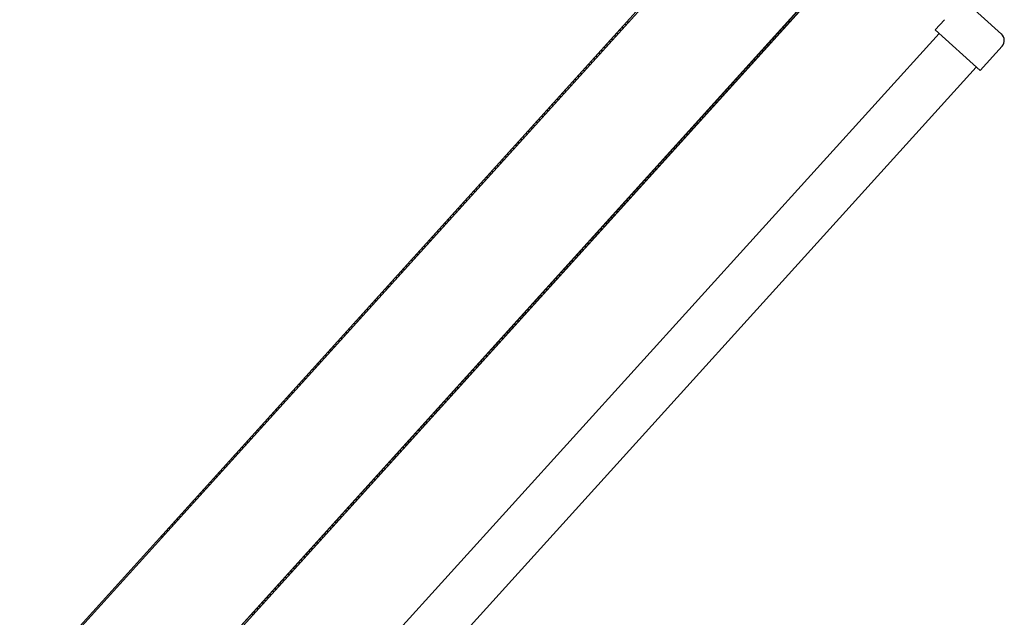
# Model space of a CAD drawing. Units: millimetres. Extents: x -2330 to -670, y -271 to 749.
# Drawn here: x -1525 to -1524, y 469 to 470 of the extents above; entities that cross this region are included whole.
import ezdxf

# ---------------------------------------------------------------- set-up
doc = ezdxf.new("R2010")
doc.units = ezdxf.units.MM
doc.header["$LTSCALE"] = 1.5
doc.header["$MEASUREMENT"] = 0
doc.layers.add('ANTIPANICO', color=10, linetype='CONTINUOUS')

msp = doc.modelspace()

# ---------------------------------------------------------------- linework, layer by layer
at = {"layer": 'ANTIPANICO'}
for p, q in [((-1524.47334, 469.72309, 1), (-1524.98813, 469.15458, 1)), ((-1524.43636, 469.66127, 1), (-1524.93705, 469.10833, 1)), ((-1524.43629, 469.66121, 1), (-1524.85557, 469.19816, 1)), ((-1524.4712, 469.62131, 1), (-1524.93631, 469.10766, 1)), ((-1524.47112, 469.62125, 1), (-1524.93624, 469.10759, 1)), ((-1524.63684, 469.5425, 1), (-1524.63557, 469.54256, 1)), ((-1524.54265, 469.54241, 1), (-1524.54391, 469.54235, 1)), ((-1524.64009, 469.53758, 1), (-1524.64135, 469.53752, 1)), ((-1524.63985, 469.53917, 1), (-1524.63859, 469.53923, 1)), ((-1524.63707, 469.54091, 1), (-1524.63833, 469.54085, 1)), ((-1524.54845, 469.53734, 1), (-1524.54718, 469.5374, 1)), ((-1524.54566, 469.53908, 1), (-1524.54693, 469.53902, 1)), ((-1524.54543, 469.54067, 1), (-1524.54417, 469.54073, 1)), ((-1524.64612, 469.53092, 1), (-1524.64738, 469.53085, 1)), ((-1524.64589, 469.5325, 1), (-1524.64462, 469.53257, 1)), ((-1524.6431, 469.53425, 1), (-1524.64437, 469.53418, 1)), ((-1524.64287, 469.53584, 1), (-1524.64161, 469.5359, 1)), ((-1524.55448, 469.5307, 1), (-1524.55319, 469.53076, 1)), ((-1524.5517, 469.53242, 1), (-1524.55299, 469.53235, 1)), ((-1524.55147, 469.53403, 1), (-1524.55017, 469.5341, 1)), ((-1524.54868, 469.53575, 1), (-1524.54997, 469.53568, 1)), ((-1524.65189, 469.52587, 1), (-1524.65063, 469.52593, 1)), ((-1524.64914, 469.52758, 1), (-1524.6504, 469.52752, 1)), ((-1524.64888, 469.5292, 1), (-1524.64761, 469.52926, 1)), ((-1524.55773, 469.52575, 1), (-1524.55902, 469.52569, 1)), ((-1524.5575, 469.52737, 1), (-1524.55621, 469.52743, 1)), ((-1524.55471, 469.52908, 1), (-1524.556, 469.52902, 1)), ((-1524.65793, 469.51921, 1), (-1524.65666, 469.51927, 1)), ((-1524.65517, 469.52092, 1), (-1524.65643, 469.52086, 1)), ((-1524.65491, 469.52254, 1), (-1524.65365, 469.5226, 1)), ((-1524.65215, 469.52425, 1), (-1524.65342, 469.52419, 1)), ((-1524.56353, 469.5207, 1), (-1524.56224, 469.52077, 1)), ((-1524.56072, 469.52245, 1), (-1524.56201, 469.52239, 1)), ((-1524.56052, 469.52404, 1), (-1524.55922, 469.5241, 1)), ((-1524.66117, 469.51428, 1), (-1524.66244, 469.51422, 1)), ((-1524.66094, 469.51587, 1), (-1524.65968, 469.51594, 1)), ((-1524.65816, 469.51762, 1), (-1524.65942, 469.51755, 1)), ((-1524.56957, 469.51404, 1), (-1524.56827, 469.5141, 1)), ((-1524.56675, 469.51579, 1), (-1524.56804, 469.51572, 1)), ((-1524.56655, 469.51737, 1), (-1524.56526, 469.51744, 1)), ((-1524.56374, 469.51912, 1), (-1524.56503, 469.51905, 1)), ((-1524.667, 469.50921, 1), (-1524.66571, 469.50927, 1)), ((-1524.66419, 469.51095, 1), (-1524.66546, 469.51089, 1)), ((-1524.66396, 469.51254, 1), (-1524.6627, 469.5126, 1)), ((-1524.57279, 469.50912, 1), (-1524.57408, 469.50906, 1)), ((-1524.57256, 469.51074, 1), (-1524.57126, 469.5108, 1)), ((-1524.56977, 469.51245, 1), (-1524.57106, 469.51239, 1)), ((-1524.67301, 469.50257, 1), (-1524.67175, 469.50264, 1)), ((-1524.67025, 469.50429, 1), (-1524.67152, 469.50422, 1)), ((-1524.66999, 469.50591, 1), (-1524.66873, 469.50597, 1)), ((-1524.66724, 469.50762, 1), (-1524.6685, 469.50756, 1)), ((-1524.57882, 469.50246, 1), (-1524.58011, 469.50239, 1)), ((-1524.57859, 469.50407, 1), (-1524.5773, 469.50414, 1)), ((-1524.5758, 469.50579, 1), (-1524.57709, 469.50572, 1)), ((-1524.57557, 469.50741, 1), (-1524.57428, 469.50747, 1)), ((-1524.67629, 469.49762, 1), (-1524.67755, 469.49756, 1)), ((-1524.67603, 469.49924, 1), (-1524.67476, 469.4993, 1)), ((-1524.67327, 469.50095, 1), (-1524.67453, 469.50089, 1)), ((-1524.58462, 469.49741, 1), (-1524.58333, 469.49747, 1)), ((-1524.58183, 469.49912, 1), (-1524.58313, 469.49906, 1)), ((-1524.58161, 469.50074, 1), (-1524.58031, 469.50081, 1)), ((-1524.68229, 469.49099, 1), (-1524.68356, 469.49093, 1)), ((-1524.68206, 469.49258, 1), (-1524.6808, 469.49264, 1)), ((-1524.6793, 469.49429, 1), (-1524.68057, 469.49423, 1)), ((-1524.67904, 469.49591, 1), (-1524.67778, 469.49597, 1)), ((-1524.59065, 469.49075, 1), (-1524.58936, 469.49081, 1)), ((-1524.58784, 469.49249, 1), (-1524.58913, 469.49243, 1)), ((-1524.58764, 469.49408, 1), (-1524.58635, 469.49414, 1)), ((-1524.58482, 469.49582, 1), (-1524.58612, 469.49576, 1)), ((-1524.68809, 469.48591, 1), (-1524.68683, 469.48598, 1)), ((-1524.68531, 469.48766, 1), (-1524.68657, 469.48759, 1)), ((-1524.68508, 469.48924, 1), (-1524.68381, 469.48931, 1)), ((-1524.59387, 469.48583, 1), (-1524.59517, 469.48576, 1)), ((-1524.59367, 469.48741, 1), (-1524.59238, 469.48748, 1)), ((-1524.59086, 469.48916, 1), (-1524.59215, 469.48909, 1)), ((-1524.6941, 469.47928, 1), (-1524.69284, 469.47934, 1)), ((-1524.69134, 469.48099, 1), (-1524.69261, 469.48093, 1)), ((-1524.69111, 469.48258, 1), (-1524.68985, 469.48264, 1)), ((-1524.68833, 469.48432, 1), (-1524.68959, 469.48426, 1)), ((-1524.59968, 469.48078, 1), (-1524.59839, 469.48084, 1)), ((-1524.59689, 469.48249, 1), (-1524.59818, 469.48243, 1)), ((-1524.59666, 469.48411, 1), (-1524.59537, 469.48417, 1)), ((-1524.69737, 469.47433, 1), (-1524.69864, 469.47427, 1)), ((-1524.69712, 469.47595, 1), (-1524.69585, 469.47601, 1)), ((-1524.69436, 469.47766, 1), (-1524.69562, 469.4776, 1)), ((-1524.60571, 469.47411, 1), (-1524.60445, 469.47418, 1)), ((-1524.60292, 469.47583, 1), (-1524.60422, 469.47577, 1)), ((-1524.60269, 469.47745, 1), (-1524.6014, 469.47751, 1)), ((-1524.59991, 469.47916, 1), (-1524.6012, 469.4791, 1)), ((-1524.70315, 469.46928, 1), (-1524.70189, 469.46934, 1)), ((-1524.70039, 469.471, 1), (-1524.70166, 469.47093, 1)), ((-1524.70013, 469.47261, 1), (-1524.69887, 469.47268, 1)), ((-1524.60896, 469.46919, 1), (-1524.61022, 469.46913, 1)), ((-1524.60873, 469.47078, 1), (-1524.60746, 469.47085, 1)), ((-1524.60597, 469.4725, 1), (-1524.60723, 469.47243, 1)), ((-1524.70918, 469.46262, 1), (-1524.70792, 469.46268, 1)), ((-1524.7064, 469.46436, 1), (-1524.70766, 469.4643, 1)), ((-1524.70617, 469.46595, 1), (-1524.7049, 469.46601, 1)), ((-1524.70341, 469.46766, 1), (-1524.70467, 469.4676, 1)), ((-1524.61499, 469.46253, 1), (-1524.61626, 469.46247, 1)), ((-1524.61476, 469.46412, 1), (-1524.6135, 469.46418, 1)), ((-1524.61198, 469.46586, 1), (-1524.61324, 469.4658, 1)), ((-1524.61174, 469.46745, 1), (-1524.61048, 469.46751, 1)), ((-1524.71243, 469.4577, 1), (-1524.71369, 469.45763, 1)), ((-1524.7122, 469.45929, 1), (-1524.71094, 469.45935, 1)), ((-1524.70941, 469.46103, 1), (-1524.71068, 469.46097, 1)), ((-1524.62077, 469.45748, 1), (-1524.6195, 469.45755, 1)), ((-1524.61801, 469.4592, 1), (-1524.61927, 469.45913, 1)), ((-1524.61778, 469.46079, 1), (-1524.61651, 469.46085, 1)), ((-1524.71846, 469.45103, 1), (-1524.71973, 469.45097, 1)), ((-1524.71821, 469.45265, 1), (-1524.71694, 469.45271, 1)), ((-1524.71545, 469.45437, 1), (-1524.71671, 469.4543, 1)), ((-1524.71522, 469.45595, 1), (-1524.71395, 469.45602, 1)), ((-1524.6268, 469.45082, 1), (-1524.62554, 469.45088, 1)), ((-1524.62404, 469.45253, 1), (-1524.62531, 469.45247, 1)), ((-1524.62378, 469.45415, 1), (-1524.62252, 469.45421, 1)), ((-1524.62102, 469.45587, 1), (-1524.62229, 469.4558, 1)), ((-1524.72424, 469.44599, 1), (-1524.72298, 469.44605, 1)), ((-1524.72148, 469.4477, 1), (-1524.72274, 469.44764, 1)), ((-1524.72122, 469.44932, 1), (-1524.71996, 469.44938, 1)), ((-1524.63007, 469.44587, 1), (-1524.63134, 469.44581, 1)), ((-1524.62982, 469.44749, 1), (-1524.62855, 469.44755, 1)), ((-1524.62706, 469.4492, 1), (-1524.62832, 469.44914, 1)), ((-1524.72751, 469.44104, 1), (-1524.72878, 469.44097, 1)), ((-1524.72726, 469.44265, 1), (-1524.72599, 469.44272, 1)), ((-1524.7245, 469.44437, 1), (-1524.72576, 469.44431, 1)), ((-1524.63585, 469.44082, 1), (-1524.63459, 469.44089, 1)), ((-1524.63306, 469.44257, 1), (-1524.63433, 469.4425, 1)), ((-1524.63283, 469.44416, 1), (-1524.63157, 469.44422, 1)), ((-1524.73352, 469.4344, 1), (-1524.73478, 469.43434, 1)), ((-1524.73329, 469.43599, 1), (-1524.73203, 469.43605, 1)), ((-1524.7305, 469.43773, 1), (-1524.73177, 469.43767, 1)), ((-1524.73027, 469.43932, 1), (-1524.72901, 469.43939, 1)), ((-1524.64188, 469.43416, 1), (-1524.64062, 469.43422, 1)), ((-1524.6391, 469.4359, 1), (-1524.64036, 469.43584, 1)), ((-1524.63887, 469.43749, 1), (-1524.6376, 469.43755, 1)), ((-1524.63608, 469.43923, 1), (-1524.63734, 469.43917, 1)), ((-1524.73932, 469.42933, 1), (-1524.73806, 469.42939, 1)), ((-1524.73654, 469.43107, 1), (-1524.7378, 469.43101, 1)), ((-1524.73631, 469.43266, 1), (-1524.73504, 469.43272, 1)), ((-1524.64513, 469.42924, 1), (-1524.64639, 469.42918, 1)), ((-1524.64487, 469.43086, 1), (-1524.64361, 469.43092, 1)), ((-1524.64211, 469.43257, 1), (-1524.64338, 469.43251, 1)), ((-1524.74533, 469.42269, 1), (-1524.74406, 469.42275, 1)), ((-1524.74257, 469.42441, 1), (-1524.74383, 469.42434, 1)), ((-1524.74231, 469.42602, 1), (-1524.74105, 469.42609, 1)), ((-1524.73955, 469.42774, 1), (-1524.74082, 469.42768, 1)), ((-1524.65116, 469.42257, 1), (-1524.65243, 469.42251, 1)), ((-1524.65091, 469.42419, 1), (-1524.64964, 469.42426, 1)), ((-1524.64815, 469.42591, 1), (-1524.64941, 469.42584, 1)), ((-1524.64789, 469.42752, 1), (-1524.64663, 469.42759, 1)), ((-1524.7486, 469.41774, 1), (-1524.74987, 469.41768, 1)), ((-1524.74835, 469.41936, 1), (-1524.74708, 469.41942, 1)), ((-1524.74559, 469.42107, 1), (-1524.74685, 469.42101, 1)), ((-1524.65694, 469.41753, 1), (-1524.65568, 469.41759, 1)), ((-1524.65418, 469.41924, 1), (-1524.65544, 469.41918, 1)), ((-1524.65392, 469.42086, 1), (-1524.65266, 469.42092, 1)), ((-1524.75461, 469.41111, 1), (-1524.75587, 469.41104, 1)), ((-1524.75438, 469.4127, 1), (-1524.75311, 469.41276, 1)), ((-1524.75162, 469.41441, 1), (-1524.75288, 469.41435, 1)), ((-1524.75136, 469.41603, 1), (-1524.7501, 469.41609, 1)), ((-1524.663, 469.41086, 1), (-1524.66171, 469.41093, 1)), ((-1524.66019, 469.41261, 1), (-1524.66145, 469.41254, 1)), ((-1524.65996, 469.4142, 1), (-1524.65869, 469.41426, 1)), ((-1524.65717, 469.41594, 1), (-1524.65843, 469.41588, 1)), ((-1524.76041, 469.40603, 1), (-1524.75915, 469.40609, 1)), ((-1524.75763, 469.40778, 1), (-1524.75889, 469.40771, 1)), ((-1524.75739, 469.40936, 1), (-1524.75613, 469.40943, 1)), ((-1524.66622, 469.40594, 1), (-1524.66751, 469.40588, 1)), ((-1524.66602, 469.40753, 1), (-1524.66472, 469.40759, 1)), ((-1524.6632, 469.40928, 1), (-1524.6645, 469.40921, 1)), ((-1524.76369, 469.40111, 1), (-1524.76495, 469.40105, 1)), ((-1524.76346, 469.4027, 1), (-1524.76216, 469.40276, 1)), ((-1524.76064, 469.40444, 1), (-1524.76191, 469.40438, 1)), ((-1524.67202, 469.4009, 1), (-1524.67073, 469.40096, 1)), ((-1524.66924, 469.40261, 1), (-1524.67053, 469.40255, 1)), ((-1524.66901, 469.40423, 1), (-1524.66771, 469.40429, 1)), ((-1524.76972, 469.39445, 1), (-1524.77098, 469.39438, 1)), ((-1524.76946, 469.39606, 1), (-1524.7682, 469.39613, 1)), ((-1524.7667, 469.39778, 1), (-1524.76797, 469.39771, 1)), ((-1524.76645, 469.3994, 1), (-1524.76518, 469.39946, 1)), ((-1524.67806, 469.39423, 1), (-1524.67676, 469.3943, 1)), ((-1524.67527, 469.39595, 1), (-1524.67656, 469.39588, 1)), ((-1524.67504, 469.39756, 1), (-1524.67375, 469.39763, 1)), ((-1524.67225, 469.39928, 1), (-1524.67354, 469.39922, 1)), ((-1524.7755, 469.3894, 1), (-1524.77423, 469.38946, 1)), ((-1524.77274, 469.39111, 1), (-1524.774, 469.39105, 1)), ((-1524.77248, 469.39273, 1), (-1524.77121, 469.39279, 1)), ((-1524.68128, 469.38931, 1), (-1524.68257, 469.38925, 1)), ((-1524.68107, 469.3909, 1), (-1524.67978, 469.39096, 1)), ((-1524.67829, 469.39262, 1), (-1524.67958, 469.39255, 1)), ((-1524.78153, 469.38274, 1), (-1524.78026, 469.3828, 1)), ((-1524.77874, 469.38448, 1), (-1524.78001, 469.38442, 1)), ((-1524.77851, 469.38607, 1), (-1524.77725, 469.38613, 1)), ((-1524.77575, 469.38778, 1), (-1524.77702, 469.38772, 1)), ((-1524.68731, 469.38265, 1), (-1524.6886, 469.38258, 1)), ((-1524.68711, 469.38424, 1), (-1524.68581, 469.3843, 1)), ((-1524.68429, 469.38598, 1), (-1524.68558, 469.38592, 1)), ((-1524.68409, 469.38757, 1), (-1524.6828, 469.38763, 1)), ((-1524.78478, 469.37781, 1), (-1524.78604, 469.37775, 1)), ((-1524.78455, 469.3794, 1), (-1524.78328, 469.37947, 1)), ((-1524.78176, 469.38115, 1), (-1524.78302, 469.38108, 1)), ((-1524.69311, 469.3776, 1), (-1524.69182, 469.37767, 1)), ((-1524.69033, 469.37932, 1), (-1524.69162, 469.37925, 1)), ((-1524.69012, 469.3809, 1), (-1524.68883, 469.38097, 1)), ((-1524.79081, 469.37115, 1), (-1524.79207, 469.37109, 1)), ((-1524.79055, 469.37277, 1), (-1524.78929, 469.37283, 1)), ((-1524.78779, 469.37448, 1), (-1524.78906, 469.37442, 1)), ((-1524.78756, 469.37607, 1), (-1524.7863, 469.37613, 1)), ((-1524.69636, 469.37265, 1), (-1524.69765, 469.37259, 1)), ((-1524.69613, 469.37427, 1), (-1524.69484, 469.37433, 1)), ((-1524.69334, 469.37598, 1), (-1524.69463, 469.37592, 1)), ((-1524.79658, 469.3661, 1), (-1524.79532, 469.36617, 1)), ((-1524.79383, 469.36782, 1), (-1524.79509, 469.36776, 1)), ((-1524.79357, 469.36944, 1), (-1524.7923, 469.3695, 1)), ((-1524.70236, 469.36602, 1), (-1524.70366, 469.36595, 1)), ((-1524.70216, 469.3676, 1), (-1524.70087, 469.36767, 1)), ((-1524.69938, 469.36932, 1), (-1524.70067, 469.36926, 1)), ((-1524.69915, 469.37094, 1), (-1524.69785, 469.371, 1)), ((-1524.79983, 469.36118, 1), (-1524.8011, 469.36112, 1)), ((-1524.7996, 469.36277, 1), (-1524.79834, 469.36284, 1)), ((-1524.79684, 469.36449, 1), (-1524.79811, 469.36442, 1)), ((-1524.7082, 469.36094, 1), (-1524.7069, 469.361, 1)), ((-1524.70538, 469.36269, 1), (-1524.70667, 469.36262, 1)), ((-1524.70518, 469.36427, 1), (-1524.70389, 469.36434, 1)), ((-1524.80587, 469.35452, 1), (-1524.80713, 469.35446, 1)), ((-1524.80563, 469.35611, 1), (-1524.80437, 469.35617, 1)), ((-1524.80285, 469.35785, 1), (-1524.80411, 469.35779, 1)), ((-1524.80262, 469.35944, 1), (-1524.80135, 469.3595, 1)), ((-1524.71423, 469.35428, 1), (-1524.71294, 469.35434, 1)), ((-1524.71141, 469.35602, 1), (-1524.71271, 469.35596, 1)), ((-1524.71121, 469.35761, 1), (-1524.70992, 469.35767, 1)), ((-1524.7084, 469.35935, 1), (-1524.70969, 469.35929, 1)), ((-1524.81167, 469.34944, 1), (-1524.8104, 469.34951, 1)), ((-1524.80888, 469.35119, 1), (-1524.81015, 469.35112, 1)), ((-1524.80865, 469.35278, 1), (-1524.80739, 469.35284, 1)), ((-1524.71745, 469.34936, 1), (-1524.71874, 469.34929, 1)), ((-1524.71722, 469.35097, 1), (-1524.71593, 469.35104, 1)), ((-1524.71443, 469.35269, 1), (-1524.71572, 469.35263, 1)), ((-1524.81767, 469.34281, 1), (-1524.81641, 469.34287, 1)), ((-1524.81491, 469.34452, 1), (-1524.81618, 469.34446, 1)), ((-1524.81466, 469.34614, 1), (-1524.81339, 469.3462, 1)), ((-1524.8119, 469.34786, 1), (-1524.81316, 469.34779, 1)), ((-1524.72348, 469.34269, 1), (-1524.72477, 469.34263, 1)), ((-1524.72325, 469.34431, 1), (-1524.72196, 469.34437, 1)), ((-1524.72046, 469.34603, 1), (-1524.72176, 469.34596, 1)), ((-1524.72023, 469.34764, 1), (-1524.71894, 469.34771, 1)), ((-1524.82095, 469.33786, 1), (-1524.82221, 469.3378, 1)), ((-1524.82069, 469.33948, 1), (-1524.81943, 469.33954, 1)), ((-1524.81793, 469.34119, 1), (-1524.8192, 469.34113, 1)), ((-1524.72928, 469.33765, 1), (-1524.72799, 469.33771, 1)), ((-1524.72647, 469.33939, 1), (-1524.72776, 469.33933, 1)), ((-1524.72627, 469.34098, 1), (-1524.72498, 469.34104, 1)), ((-1524.82695, 469.33122, 1), (-1524.82822, 469.33116, 1)), ((-1524.82672, 469.33281, 1), (-1524.82546, 469.33288, 1)), ((-1524.82394, 469.33456, 1), (-1524.8252, 469.33449, 1)), ((-1524.82371, 469.33615, 1), (-1524.82244, 469.33621, 1)), ((-1524.7325, 469.33273, 1), (-1524.7338, 469.33266, 1)), ((-1524.7323, 469.33431, 1), (-1524.73101, 469.33438, 1)), ((-1524.72949, 469.33606, 1), (-1524.73078, 469.33599, 1)), ((-1524.83276, 469.32615, 1), (-1524.83149, 469.32621, 1)), ((-1524.82997, 469.32789, 1), (-1524.83124, 469.32783, 1)), ((-1524.82974, 469.32948, 1), (-1524.82848, 469.32954, 1)), ((-1524.73857, 469.32606, 1), (-1524.73983, 469.326, 1)), ((-1524.73833, 469.32765, 1), (-1524.73707, 469.32771, 1)), ((-1524.73552, 469.32939, 1), (-1524.73681, 469.32933, 1)), ((-1524.73532, 469.33098, 1), (-1524.73403, 469.33105, 1)), ((-1524.836, 469.32123, 1), (-1524.83727, 469.32117, 1)), ((-1524.83577, 469.32282, 1), (-1524.83451, 469.32288, 1)), ((-1524.83299, 469.32456, 1), (-1524.83425, 469.3245, 1)), ((-1524.74434, 469.32101, 1), (-1524.74308, 469.32108, 1)), ((-1524.74158, 469.32273, 1), (-1524.74285, 469.32267, 1)), ((-1524.74132, 469.32435, 1), (-1524.74006, 469.32441, 1)), ((-1524.84204, 469.31456, 1), (-1524.8433, 469.3145, 1)), ((-1524.84178, 469.31618, 1), (-1524.84052, 469.31625, 1)), ((-1524.83902, 469.3179, 1), (-1524.84028, 469.31783, 1)), ((-1524.83876, 469.31951, 1), (-1524.8375, 469.31958, 1)), ((-1524.75037, 469.31435, 1), (-1524.74911, 469.31441, 1)), ((-1524.74761, 469.31606, 1), (-1524.74888, 469.316, 1)), ((-1524.74736, 469.31768, 1), (-1524.74609, 469.31775, 1)), ((-1524.7446, 469.3194, 1), (-1524.74586, 469.31933, 1)), ((-1524.84781, 469.30952, 1), (-1524.84655, 469.30958, 1)), ((-1524.84505, 469.31123, 1), (-1524.84632, 469.31117, 1)), ((-1524.8448, 469.31285, 1), (-1524.84353, 469.31291, 1)), ((-1524.75362, 469.30943, 1), (-1524.75489, 469.30937, 1)), ((-1524.75339, 469.31102, 1), (-1524.75213, 469.31108, 1)), ((-1524.7506, 469.31276, 1), (-1524.75187, 469.3127, 1)), ((-1524.85385, 469.30285, 1), (-1524.85258, 469.30292, 1)), ((-1524.85106, 469.3046, 1), (-1524.85232, 469.30453, 1)), ((-1524.85083, 469.30619, 1), (-1524.84957, 469.30625, 1)), ((-1524.84804, 469.30793, 1), (-1524.84931, 469.30787, 1)), ((-1524.75965, 469.30277, 1), (-1524.76092, 469.3027, 1)), ((-1524.75942, 469.30435, 1), (-1524.75816, 469.30442, 1)), ((-1524.75664, 469.3061, 1), (-1524.7579, 469.30604, 1)), ((-1524.75641, 469.30769, 1), (-1524.75514, 469.30775, 1)), ((-1524.85709, 469.29793, 1), (-1524.85836, 469.29787, 1)), ((-1524.85686, 469.29952, 1), (-1524.8556, 469.29958, 1)), ((-1524.85408, 469.30127, 1), (-1524.85534, 469.3012, 1)), ((-1524.76543, 469.29772, 1), (-1524.76417, 469.29778, 1)), ((-1524.76267, 469.29943, 1), (-1524.76393, 469.29937, 1)), ((-1524.76244, 469.30102, 1), (-1524.76118, 469.30109, 1)), ((-1524.8629, 469.29289, 1), (-1524.86163, 469.29295, 1)), ((-1524.86014, 469.2946, 1), (-1524.8614, 469.29454, 1)), ((-1524.85991, 469.29619, 1), (-1524.85862, 469.29625, 1)), ((-1524.7687, 469.29277, 1), (-1524.76997, 469.29271, 1)), ((-1524.76845, 469.29439, 1), (-1524.76718, 469.29445, 1)), ((-1524.76569, 469.2961, 1), (-1524.76695, 469.29604, 1)), ((-1524.86893, 469.28622, 1), (-1524.86767, 469.28628, 1)), ((-1524.86617, 469.28794, 1), (-1524.86744, 469.28787, 1)), ((-1524.86591, 469.28955, 1), (-1524.86465, 469.28962, 1)), ((-1524.86315, 469.29127, 1), (-1524.86442, 469.29121, 1)), ((-1524.77471, 469.28614, 1), (-1524.776, 469.28607, 1)), ((-1524.77448, 469.28772, 1), (-1524.77322, 469.28779, 1)), ((-1524.77172, 469.28944, 1), (-1524.77298, 469.28938, 1)), ((-1524.77146, 469.29106, 1), (-1524.7702, 469.29112, 1)), ((-1524.87218, 469.2813, 1), (-1524.87344, 469.28124, 1)), ((-1524.87195, 469.28289, 1), (-1524.87068, 469.28295, 1)), ((-1524.86919, 469.2846, 1), (-1524.87045, 469.28454, 1)), ((-1524.78054, 469.28106, 1), (-1524.77925, 469.28112, 1)), ((-1524.77773, 469.2828, 1), (-1524.77902, 469.28274, 1)), ((-1524.77752, 469.28439, 1), (-1524.77623, 469.28445, 1)), ((-1524.87821, 469.27464, 1), (-1524.87947, 469.27457, 1)), ((-1524.87798, 469.27623, 1), (-1524.87672, 469.27629, 1)), ((-1524.87519, 469.27797, 1), (-1524.87646, 469.27791, 1)), ((-1524.87496, 469.27956, 1), (-1524.8737, 469.27962, 1)), ((-1524.78657, 469.27439, 1), (-1524.78528, 469.27446, 1)), ((-1524.78376, 469.27614, 1), (-1524.78505, 469.27607, 1)), ((-1524.78356, 469.27773, 1), (-1524.78227, 469.27779, 1)), ((-1524.78074, 469.27947, 1), (-1524.78204, 469.27941, 1)), ((-1524.88401, 469.26956, 1), (-1524.88275, 469.26962, 1)), ((-1524.88123, 469.27131, 1), (-1524.88249, 469.27124, 1)), ((-1524.881, 469.27289, 1), (-1524.87973, 469.27296, 1)), ((-1524.78979, 469.26947, 1), (-1524.79109, 469.26941, 1)), ((-1524.78956, 469.27109, 1), (-1524.78827, 469.27116, 1)), ((-1524.78678, 469.27281, 1), (-1524.78807, 469.27274, 1)), ((-1524.89002, 469.26293, 1), (-1524.88876, 469.26299, 1)), ((-1524.88726, 469.26464, 1), (-1524.88852, 469.26458, 1)), ((-1524.887, 469.26626, 1), (-1524.88574, 469.26632, 1)), ((-1524.88424, 469.26797, 1), (-1524.88551, 469.26791, 1)), ((-1524.79583, 469.26281, 1), (-1524.79712, 469.26275, 1)), ((-1524.7956, 469.26443, 1), (-1524.7943, 469.26449, 1)), ((-1524.79281, 469.26614, 1), (-1524.7941, 469.26608, 1)), ((-1524.79258, 469.26776, 1), (-1524.79129, 469.26782, 1)), ((-1524.89329, 469.25798, 1), (-1524.89456, 469.25791, 1)), ((-1524.89304, 469.25959, 1), (-1524.89177, 469.25966, 1)), ((-1524.89028, 469.26131, 1), (-1524.89154, 469.26125, 1)), ((-1524.80163, 469.25776, 1), (-1524.80034, 469.25783, 1)), ((-1524.79882, 469.25951, 1), (-1524.80011, 469.25944, 1)), ((-1524.79861, 469.2611, 1), (-1524.79732, 469.26116, 1)), ((-1524.89907, 469.25293, 1), (-1524.8978, 469.25299, 1)), ((-1524.89628, 469.25467, 1), (-1524.89755, 469.25461, 1)), ((-1524.89605, 469.25626, 1), (-1524.89479, 469.25633, 1)), ((-1524.80485, 469.25284, 1), (-1524.80614, 469.25278, 1)), ((-1524.80465, 469.25443, 1), (-1524.80335, 469.2545, 1)), ((-1524.80183, 469.25618, 1), (-1524.80312, 469.25611, 1)), ((-1524.9051, 469.24627, 1), (-1524.90384, 469.24633, 1)), ((-1524.90232, 469.24801, 1), (-1524.90358, 469.24795, 1)), ((-1524.90209, 469.2496, 1), (-1524.90082, 469.24966, 1)), ((-1524.8993, 469.25134, 1), (-1524.90056, 469.25128, 1)), ((-1524.81088, 469.24618, 1), (-1524.81217, 469.24612, 1)), ((-1524.81068, 469.24777, 1), (-1524.80939, 469.24783, 1)), ((-1524.80787, 469.24951, 1), (-1524.80916, 469.24945, 1)), ((-1524.80766, 469.2511, 1), (-1524.80637, 469.25116, 1)), ((-1524.90533, 469.24468, 1), (-1524.9066, 469.24462, 1)), ((-1524.81669, 469.24113, 1), (-1524.81539, 469.2412, 1)), ((-1524.8139, 469.24285, 1), (-1524.81519, 469.24278, 1)), ((-1524.81367, 469.24446, 1), (-1524.81238, 469.24453, 1)), ((-1524.82272, 469.23447, 1), (-1524.82143, 469.23453, 1)), ((-1524.81993, 469.23618, 1), (-1524.82122, 469.23612, 1)), ((-1524.8197, 469.2378, 1), (-1524.81841, 469.23786, 1)), ((-1524.81692, 469.23952, 1), (-1524.81821, 469.23945, 1)), ((-1524.82594, 469.22955, 1), (-1524.82723, 469.22948, 1)), ((-1524.82574, 469.23114, 1), (-1524.82444, 469.2312, 1)), ((-1524.82292, 469.23288, 1), (-1524.82421, 469.23282, 1)), ((-1524.83177, 469.22447, 1), (-1524.83048, 469.22454, 1)), ((-1524.82895, 469.22622, 1), (-1524.83025, 469.22615, 1)), ((-1524.82875, 469.2278, 1), (-1524.82746, 469.22787, 1)), ((-1524.83778, 469.21784, 1), (-1524.83648, 469.2179, 1)), ((-1524.83499, 469.21955, 1), (-1524.83628, 469.21949, 1)), ((-1524.83479, 469.22114, 1), (-1524.83349, 469.2212, 1)), ((-1524.83197, 469.22288, 1), (-1524.83326, 469.22282, 1)), ((-1524.84102, 469.21289, 1), (-1524.84231, 469.21282, 1)), ((-1524.84079, 469.21451, 1), (-1524.8395, 469.21457, 1)), ((-1524.838, 469.21622, 1), (-1524.8393, 469.21616, 1)), ((-1524.84703, 469.20625, 1), (-1524.84832, 469.20619, 1)), ((-1524.84682, 469.20784, 1), (-1524.84553, 469.20791, 1)), ((-1524.84404, 469.20956, 1), (-1524.84533, 469.20949, 1)), ((-1524.84381, 469.21117, 1), (-1524.84252, 469.21124, 1)), ((-1524.85286, 469.20118, 1), (-1524.85157, 469.20124, 1)), ((-1524.85004, 469.20292, 1), (-1524.85134, 469.20286, 1)), ((-1524.84984, 469.20451, 1), (-1524.84855, 469.20457, 1)), ((-1524.85306, 469.19959, 1), (-1524.85435, 469.19953, 1))]:
    msp.add_line(p, q, dxfattribs=at)
at = {"layer": 'ANTIPANICO', "linetype": 'Continuous'}
for p, q in [((-1524.48158, 469.59117, 1), (-1524.42005, 469.53546, 1)), ((-1524.45303, 469.54374, 1), (-1524.4584, 469.53781, 1)), ((-1524.4584, 469.53781, 1), (-1524.43246, 469.51432, 1)), ((-1524.45616, 469.53582, 1), (-1524.88551, 469.06166, 1)), ((-1524.4197, 469.5284, 1), (-1524.43246, 469.51432, 1)), ((-1524.43468, 469.51633, 1), (-1524.86401, 469.04219, 1))]:
    msp.add_line(p, q, dxfattribs=at)
at = {"layer": 'ANTIPANICO', "elevation": 1}
msp.add_lwpolyline([(-1524.93698, 469.10826), (-1524.43629, 469.66121, 0.414214), (-1524.43636, 469.66269), (-1524.47269, 469.69558, -0.414214), (-1524.47275, 469.69692), (-1524.46067, 469.71026, 0.414214), (-1524.46074, 469.71175), (-1524.47186, 469.72181, 0.414214), (-1524.47335, 469.72174), (-1524.98746, 469.15397)], format="xyb", dxfattribs=at)
at = {"layer": 'ANTIPANICO', "linetype": 'Continuous'}
msp.add_arc((-1524.42341, 469.53176, 1), 0.005, 317.8393, 47.8393, dxfattribs=at)

doc.saveas('drawing.dxf')
